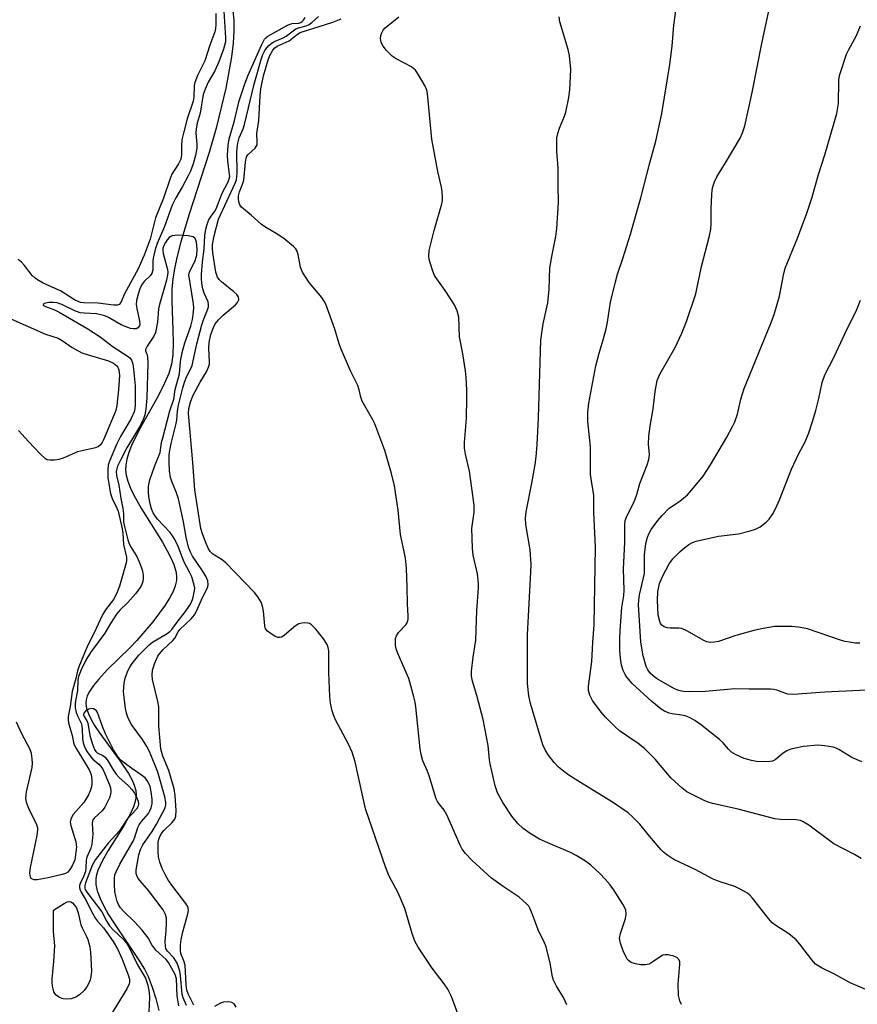
# Model space of a CAD drawing. Units: inches. Extents: x 1297766 to 1303766, y 557448 to 561448.
# Drawn here: x 1301421 to 1301639, y 558596 to 558852 of the extents above; entities that cross this region are included whole.
import ezdxf

# ---------------------------------------------------------------- set-up
doc = ezdxf.new("R2010")
doc.units = ezdxf.units.IN
doc.header["$MEASUREMENT"] = 0
doc.layers.add('HYDRO-Single Line Stream', color=4, linetype='Continuous')
doc.layers.add('Undefined', color=1, linetype='Continuous')

msp = doc.modelspace()

# ---------------------------------------------------------------- linework, layer by layer
at = {"layer": 'HYDRO-Single Line Stream'}
msp.add_lwpolyline([(1301476.5, 558853.95), (1301476.72, 558851.57), (1301476.74, 558848.68), (1301476.54, 558845.6), (1301476.12, 558842.06), (1301475.47, 558838.12), (1301474.63, 558833.89), (1301472.14, 558823.49), (1301470.35, 558817.21), (1301465.12, 558801.19), (1301462.98, 558794.04), (1301462.01, 558790.31), (1301461.32, 558787.08), (1301460.88, 558784.33), (1301460.65, 558781.81), (1301460.63, 558778.6), (1301460.94, 558771.12), (1301461, 558767.8), (1301460.88, 558764.72), (1301460.57, 558762.32), (1301459.85, 558759.85), (1301458.42, 558756.56), (1301456.77, 558753.4), (1301452.19, 558745.25), (1301450.19, 558741.17), (1301449.49, 558739.38), (1301448.97, 558737.68), (1301448.68, 558736.07), (1301448.62, 558734.82), (1301448.77, 558733.54), (1301449.22, 558731.9), (1301449.9, 558730.15), (1301450.79, 558728.31), (1301452.8, 558724.77), (1301458.19, 558716.13), (1301459.46, 558713.89), (1301460.39, 558712.05), (1301461.13, 558710.28), (1301461.64, 558708.63), (1301461.85, 558707.34), (1301461.85, 558706.16), (1301461.55, 558704.82), (1301460.97, 558703.34), (1301460.14, 558701.76), (1301458.91, 558699.77), (1301457.48, 558697.75), (1301455.69, 558695.43), (1301451.53, 558690.58), (1301449.72, 558688.68), (1301443.98, 558683.07), (1301441.57, 558680.48), (1301440.3, 558678.91), (1301439.28, 558677.39), (1301438.71, 558676.24), (1301438.37, 558675.17), (1301438.31, 558674.23), (1301438.5, 558672.96), (1301438.98, 558671.58), (1301439.68, 558670.11), (1301440.58, 558668.57), (1301441.86, 558666.64), (1301447.23, 558659.29), (1301449.38, 558656.06), (1301450.23, 558654.52), (1301450.87, 558653.06), (1301451.27, 558651.69), (1301451.39, 558650.67), (1301451.31, 558649.66), (1301451.06, 558648.58), (1301450.67, 558647.43), (1301450.02, 558645.93), (1301448.26, 558642.72), (1301444.11, 558636.08), (1301442.65, 558633.54), (1301441.44, 558630.91), (1301441.1, 558629.84), (1301440.92, 558628.84), (1301440.95, 558627.31), (1301441.29, 558625.67), (1301442.03, 558623.64), (1301443.07, 558621.5), (1301444.15, 558619.6), (1301445.57, 558617.34), (1301452.11, 558607.71), (1301453.52, 558605.34), (1301454.5, 558603.39), (1301455.57, 558600.65), (1301456.5, 558597.73), (1301457.31, 558594.6)], dxfattribs=at)
at = {"layer": 'Undefined'}
for points, elevation in [([(1301639.5, 558634.01), (1301637.83, 558635.06), (1301632.47, 558637.82), (1301625.94, 558642.65), (1301624.52, 558643.58), (1301623.76, 558643.9), (1301622.68, 558644.1), (1301618.59, 558644.16), (1301617.15, 558644.3), (1301607.58, 558646.88), (1301600.96, 558648.31), (1301599.85, 558648.64), (1301598.77, 558649.09), (1301594.34, 558651.33), (1301592.97, 558652.37), (1301590.21, 558654.88), (1301586.06, 558659.81), (1301583.33, 558662.56), (1301581.71, 558663.84), (1301576.81, 558667.18), (1301575.49, 558668.35), (1301573.23, 558670.71), (1301572.08, 558672.05), (1301569.84, 558675.06), (1301569.09, 558676.46), (1301568.82, 558677.6), (1301568.81, 558678.75), (1301569.62, 558685.16), (1301569.86, 558690.11), (1301570.27, 558694.63), (1301570.57, 558714.78), (1301570.14, 558723.87), (1301570.2, 558728.23), (1301569.33, 558733.66), (1301569.29, 558740.84), (1301568.62, 558747.41), (1301568.63, 558749.85), (1301568.85, 558752.16), (1301570.72, 558761.82), (1301571.54, 558765.12), (1301572.59, 558768.57), (1301573.32, 558771.47), (1301573.68, 558773.19), (1301574.51, 558778.41), (1301575.78, 558783.63), (1301576.33, 558785.64), (1301577.71, 558789.68), (1301579.69, 558796.02), (1301582.36, 558805.42), (1301584.66, 558814.55), (1301586.22, 558820.14), (1301587.77, 558827.36), (1301589.92, 558840.03), (1301590.49, 558844.84), (1301590.93, 558850.27), (1301591.94, 558857.75)], 384), ([(1301474.17, 558853.87), (1301474.6, 558846.95), (1301474.55, 558845.93), (1301474.04, 558844.02), (1301472.83, 558840.75), (1301471.77, 558838.39), (1301470.1, 558835.49), (1301469.28, 558833.62), (1301468.8, 558832.25), (1301467.99, 558827.44), (1301467.26, 558824.78), (1301466.95, 558823.35), (1301466.89, 558822.21), (1301467.16, 558819.38), (1301467.16, 558818.31), (1301466.82, 558816.4), (1301466.14, 558814.27), (1301465.46, 558812.41), (1301464.89, 558811.16), (1301463.4, 558808.39), (1301461.71, 558805.48), (1301460.71, 558803.51), (1301458.72, 558798.01), (1301456.8, 558793.63), (1301456.31, 558792.01), (1301455.81, 558789.82), (1301455.71, 558788.99), (1301455.67, 558786.76), (1301455.42, 558785.78), (1301455.01, 558785.17), (1301453.44, 558783.71), (1301452.93, 558783.08), (1301452.43, 558782.09), (1301451.89, 558780.47), (1301451.47, 558778.82), (1301451.4, 558777.79), (1301451.54, 558776.73), (1301452.29, 558773.46), (1301452.33, 558772.68), (1301452.24, 558772.24), (1301451.86, 558771.73), (1301451.44, 558771.5), (1301450.71, 558771.42), (1301449.93, 558771.57), (1301448.52, 558772.05), (1301447.45, 558772.53), (1301444.23, 558774.42), (1301443.24, 558774.83), (1301442.22, 558775.12), (1301441.06, 558775.32), (1301437.89, 558775.51), (1301436.82, 558775.65), (1301435.5, 558776.14), (1301432.13, 558777.75), (1301430.91, 558778.17), (1301429.83, 558778.31), (1301428.72, 558778.26), (1301427.53, 558778.03), (1301427.23, 558777.77), (1301427.36, 558777.51), (1301427.82, 558777.23), (1301430.22, 558776.37), (1301431.4, 558775.81), (1301438.87, 558771.46), (1301442.05, 558769.38), (1301445.44, 558766.78), (1301449.34, 558764.32), (1301449.71, 558763.96), (1301450.14, 558763.37), (1301450.52, 558762.41), (1301450.72, 558761), (1301451.12, 558756.71), (1301451.13, 558751.83), (1301451.03, 558750.71), (1301450.86, 558749.93), (1301450.06, 558748.18), (1301447.34, 558743.54), (1301446.25, 558741.46), (1301444.44, 558737.17), (1301444.13, 558736.1), (1301444, 558734.99), (1301444.07, 558732.78), (1301444.76, 558728.77), (1301445.19, 558727.45), (1301446.41, 558724.91), (1301446.71, 558724.12), (1301447.76, 558719.54), (1301447.92, 558718.47), (1301448.14, 558715.52), (1301448.85, 558712.23), (1301448.87, 558711.35), (1301448.78, 558710.71), (1301447.07, 558704.74), (1301446.3, 558702.72), (1301445.52, 558701.28), (1301443.44, 558698.6), (1301442.62, 558697.27), (1301440.39, 558692.39), (1301438.74, 558689.2), (1301436.48, 558683.78), (1301436.13, 558682.71), (1301435.69, 558680.78), (1301434.77, 558677.4), (1301434.3, 558673.47), (1301433.75, 558670.87), (1301433.7, 558670.03), (1301433.81, 558669.23), (1301434.8, 558665.96), (1301435.1, 558664.18), (1301435.29, 558663.55), (1301435.96, 558662.29), (1301439.23, 558657.07), (1301439.7, 558655.88), (1301439.89, 558654.52), (1301439.87, 558653.39), (1301439.76, 558652.61), (1301439.48, 558651.61), (1301439.02, 558650.58), (1301437.78, 558648.59), (1301435.04, 558645.42), (1301434.58, 558644.7), (1301434.39, 558644.21), (1301434.29, 558643.45), (1301434.41, 558642.61), (1301435.71, 558638.35), (1301435.94, 558636.97), (1301435.43, 558633.74), (1301434.78, 558632.14), (1301434.21, 558631.15), (1301433.68, 558630.52), (1301433.01, 558630.12), (1301432.21, 558629.86), (1301428.53, 558629.04), (1301425.68, 558628.55), (1301424.88, 558628.54), (1301424.46, 558628.65), (1301424.15, 558628.86), (1301423.94, 558629.21), (1301423.83, 558630.25), (1301423.98, 558631.73), (1301425.65, 558639.99), (1301425.86, 558641.44), (1301425.83, 558642.01), (1301425.6, 558642.82), (1301423.5, 558647.02), (1301422.95, 558648.59), (1301422.75, 558649.66), (1301422.8, 558650.51), (1301422.96, 558651.37), (1301424.39, 558657.66), (1301424.5, 558658.8), (1301424.43, 558659.9), (1301424.2, 558661.26), (1301423.86, 558662.32), (1301421.75, 558666.38), (1301420.34, 558669.43)], 374), ([(1301472.05, 558853.3), (1301472.1, 558850.45), (1301471.99, 558849.35), (1301471.81, 558848.54), (1301470.52, 558845.07), (1301469.2, 558841.03), (1301467.33, 558837.23), (1301466.58, 558835.36), (1301466.43, 558834.56), (1301466.34, 558831.56), (1301466.18, 558830.5), (1301464.66, 558825.97), (1301463.81, 558822.94), (1301463.25, 558820.53), (1301463.11, 558819.05), (1301463.18, 558816.61), (1301462.94, 558815.49), (1301462.36, 558814.23), (1301460.68, 558811.56), (1301460.09, 558810.21), (1301458.45, 558805.35), (1301456.4, 558800.29), (1301455.02, 558794.74), (1301453.46, 558790.54), (1301451.87, 558787.05), (1301448.35, 558780.5), (1301447.41, 558778.33), (1301447, 558777.79), (1301446.58, 558777.63), (1301445.54, 558777.63), (1301441.55, 558778.12), (1301437.8, 558778.19), (1301436.98, 558778.3), (1301436.32, 558778.51), (1301435.41, 558779), (1301431.72, 558781.35), (1301427.27, 558783.33), (1301426.23, 558783.88), (1301425.28, 558784.55), (1301424.41, 558785.32), (1301422.41, 558787.92), (1301421.6, 558788.72), (1301420.72, 558789.43)], 376), ([(1301639.75, 558659.15), (1301637.09, 558660.23), (1301633.76, 558662.3), (1301633.06, 558662.66), (1301632.27, 558662.92), (1301630.01, 558663.3), (1301628.29, 558663.41), (1301624.54, 558663.06), (1301622.07, 558662.59), (1301621, 558662.3), (1301620.25, 558661.98), (1301619.34, 558661.36), (1301617.19, 558659.68), (1301616.5, 558659.32), (1301615.95, 558659.19), (1301614.49, 558659.13), (1301612.41, 558659.22), (1301611.05, 558659.47), (1301609.22, 558660.02), (1301607.12, 558660.94), (1301605.93, 558661.67), (1301605.15, 558662.41), (1301603.64, 558664.14), (1301602.8, 558664.92), (1301597.8, 558668.9), (1301596.38, 558669.89), (1301595.13, 558670.53), (1301593.83, 558671.05), (1301592.96, 558671.25), (1301590.5, 558671.55), (1301589.72, 558671.72), (1301588.53, 558672.24), (1301587.62, 558672.83), (1301585.24, 558674.81), (1301580.1, 558679.44), (1301578.7, 558681.07), (1301578.26, 558681.8), (1301577.77, 558682.83), (1301577.37, 558684.24), (1301577.07, 558686), (1301576.93, 558687.98), (1301576.87, 558691.02), (1301576.97, 558693.2), (1301577.42, 558699.13), (1301577.92, 558702.24), (1301578.06, 558703.64), (1301577.89, 558709.15), (1301578.21, 558716.13), (1301578.19, 558720.59), (1301578.32, 558721.73), (1301578.8, 558723.06), (1301580.45, 558726.19), (1301580.93, 558727.23), (1301581.36, 558728.5), (1301582.13, 558731.36), (1301584, 558736.15), (1301584.44, 558737.55), (1301584.57, 558738.84), (1301584.33, 558741.57), (1301584.45, 558743.62), (1301584.77, 558746.25), (1301585.55, 558750.72), (1301586.04, 558755.24), (1301586.57, 558758.07), (1301587.27, 558759.66), (1301591.24, 558766.6), (1301592.96, 558770.35), (1301594.22, 558773.33), (1301596.65, 558780.55), (1301598.13, 558787.6), (1301600.07, 558795.28), (1301600.51, 558797.28), (1301600.62, 558798.7), (1301600.64, 558802.71), (1301600.75, 558806.26), (1301600.86, 558807.43), (1301601.04, 558808.27), (1301601.52, 558809.63), (1301602.11, 558810.92), (1301604.34, 558814.51), (1301608.13, 558820.94), (1301608.72, 558822.27), (1301609.32, 558824.16), (1301611.22, 558832.79), (1301613.84, 558845.9), (1301615.74, 558854.75)], 386), ([(1301466.33, 558596.01), (1301464.91, 558598.95), (1301464.56, 558599.92), (1301464.38, 558601.23), (1301464.08, 558606.41), (1301463.8, 558607.5), (1301463, 558609.44), (1301462.86, 558610.23), (1301462.88, 558611.63), (1301463.04, 558613.05), (1301463.5, 558614.98), (1301464.83, 558619.72), (1301464.93, 558620.54), (1301464.84, 558621.22), (1301464.69, 558621.66), (1301464.27, 558622.39), (1301460.86, 558626.74), (1301459.76, 558628.34), (1301458.97, 558629.7), (1301458.14, 558631.45), (1301457.56, 558633.05), (1301457.21, 558634.44), (1301457.08, 558635.88), (1301457.11, 558638.19), (1301457.24, 558639.03), (1301457.41, 558639.51), (1301457.88, 558640.42), (1301458.54, 558641.32), (1301460.7, 558643.38), (1301461.43, 558644.27), (1301461.69, 558645.06), (1301461.74, 558646.52), (1301461.51, 558650.41), (1301461.21, 558652.09), (1301459.89, 558656.84), (1301458.27, 558660.61), (1301457.77, 558662.47), (1301457.3, 558668.37), (1301457.3, 558672.29), (1301457.24, 558673.38), (1301456.98, 558674.79), (1301455.6, 558680.46), (1301455.52, 558681.57), (1301455.65, 558682.91), (1301455.86, 558683.71), (1301456.18, 558684.54), (1301457.04, 558686.51), (1301457.46, 558687.18), (1301458.39, 558688.23), (1301460.92, 558690.58), (1301461.42, 558691.24), (1301462.3, 558692.88), (1301462.69, 558693.42), (1301465.68, 558696.2), (1301466.52, 558697.28), (1301467.04, 558698.24), (1301468.66, 558701.93), (1301469.8, 558704.07), (1301470, 558704.57), (1301470.09, 558705.07), (1301469.96, 558706.05), (1301469.44, 558707.29), (1301468.46, 558708.97), (1301466.04, 558712.5), (1301465.51, 558713.49), (1301464.98, 558714.82), (1301464.32, 558717.38), (1301463.66, 558721.42), (1301462.37, 558727.34), (1301461.86, 558728.93), (1301460.66, 558731.82), (1301460.3, 558732.89), (1301460.06, 558734.61), (1301459.95, 558736.93), (1301459.99, 558738.89), (1301460.17, 558740.38), (1301460.45, 558741.75), (1301461.8, 558746.88), (1301461.93, 558747.74), (1301462.09, 558750.18), (1301462.37, 558751.68), (1301463.51, 558756.15), (1301463.96, 558757.66), (1301464.56, 558759.17), (1301465.63, 558761.32), (1301465.89, 558761.99), (1301467.15, 558767.58), (1301468.4, 558772.51), (1301468.85, 558773.83), (1301469.91, 558776.42), (1301470.15, 558777.2), (1301470.2, 558777.72), (1301470.04, 558778.49), (1301469.07, 558780.75), (1301468.73, 558781.85), (1301468.44, 558783.3), (1301468.32, 558784.55), (1301468.34, 558785.58), (1301468.62, 558788.83), (1301469.01, 558792.11), (1301469.23, 558795.68), (1301469.43, 558797.28), (1301469.69, 558798.28), (1301470.17, 558799.53), (1301470.68, 558800.47), (1301471.79, 558801.99), (1301472.15, 558802.6), (1301473.74, 558806.68), (1301475.24, 558809.62), (1301475.55, 558810.37), (1301475.66, 558810.99), (1301475.65, 558811.55), (1301475.19, 558815), (1301475.09, 558816.52), (1301475.24, 558819.05), (1301475.49, 558820.72), (1301476.8, 558825.14), (1301478.16, 558830.63), (1301479.58, 558835.01), (1301480.49, 558837.3), (1301483.9, 558845.08), (1301484.73, 558846.61), (1301485.03, 558846.97), (1301485.57, 558847.39), (1301490.83, 558850.3), (1301491.91, 558850.64), (1301493.6, 558850.79), (1301494.15, 558850.96), (1301494.49, 558851.19), (1301494.85, 558851.57), (1301495.24, 558852.25)], 374), ([(1301535.24, 558592.81), (1301533.49, 558597.55), (1301533.04, 558598.63), (1301532.27, 558600.11), (1301531.34, 558601.53), (1301528.17, 558605.63), (1301524.59, 558611.08), (1301523.71, 558612.6), (1301523.01, 558614.57), (1301521.1, 558621.09), (1301519.34, 558625.1), (1301517.08, 558629.43), (1301516.19, 558631.61), (1301510.88, 558646.95), (1301508.18, 558659.12), (1301507.42, 558661.59), (1301506.53, 558663.71), (1301503.11, 558670), (1301502.68, 558671.02), (1301502.27, 558672.39), (1301501.82, 558674.34), (1301501.64, 558676.1), (1301501.38, 558682.33), (1301501.41, 558687.96), (1301501.25, 558688.81), (1301500.93, 558689.6), (1301500.03, 558691.06), (1301498.07, 558693.49), (1301496.85, 558694.67), (1301496.41, 558694.97), (1301495.93, 558695.14), (1301495.17, 558695.19), (1301494.38, 558695.11), (1301493.61, 558694.92), (1301493.15, 558694.71), (1301492.28, 558694.09), (1301489.8, 558691.94), (1301489.12, 558691.49), (1301488.64, 558691.35), (1301488.15, 558691.4), (1301487.38, 558691.72), (1301486.12, 558692.48), (1301485.44, 558693.01), (1301484.97, 558693.66), (1301484.77, 558694.45), (1301484.45, 558698.19), (1301484.21, 558699.5), (1301483.79, 558700.52), (1301482.97, 558701.97), (1301482.09, 558703.07), (1301474.62, 558710.78), (1301473.74, 558711.52), (1301471.32, 558713.04), (1301470.63, 558713.68), (1301470.12, 558714.42), (1301469.51, 558715.77), (1301468.56, 558718.3), (1301468.2, 558719.65), (1301466.59, 558729.68), (1301466.09, 558736.76), (1301465.01, 558749.49), (1301465.05, 558750.75), (1301465.48, 558752.43), (1301466.12, 558754.06), (1301467.97, 558757.6), (1301469.67, 558760.3), (1301470.19, 558761.54), (1301470.38, 558762.31), (1301470.42, 558762.9), (1301470.23, 558766.48), (1301470.29, 558767.89), (1301470.74, 558770), (1301471.42, 558771.79), (1301471.93, 558772.75), (1301472.77, 558773.82), (1301473.98, 558774.98), (1301477.18, 558777.7), (1301477.7, 558778.29), (1301478, 558779), (1301477.95, 558779.75), (1301477.54, 558780.37), (1301476.72, 558781.1), (1301473.52, 558783.62), (1301472.89, 558784.24), (1301472.46, 558784.89), (1301472.08, 558786.15), (1301471.27, 558791.21), (1301471.17, 558792.34), (1301471.21, 558793.37), (1301471.64, 558795.63), (1301472.79, 558799.91), (1301477.12, 558809.22), (1301477.45, 558810.14), (1301477.64, 558811.88), (1301477.52, 558817.3), (1301477.57, 558818.46), (1301477.73, 558819.62), (1301478.14, 558821.03), (1301479.15, 558823.37), (1301479.53, 558824.46), (1301481.98, 558834.91), (1301483.81, 558841.36), (1301484.27, 558842.65), (1301484.86, 558843.84), (1301485.79, 558844.95), (1301486.68, 558845.69), (1301487.43, 558846.1), (1301489.56, 558846.97), (1301490.29, 558847.36), (1301492.09, 558848.79), (1301492.8, 558849.26), (1301493.53, 558849.55), (1301495.54, 558850.11), (1301496.26, 558850.44), (1301496.94, 558850.91), (1301498.68, 558852.52)], 376), ([(1301563.15, 558596.1), (1301562.33, 558597.97), (1301560.48, 558600.96), (1301559.68, 558602.52), (1301559.45, 558603.31), (1301558.81, 558606.89), (1301557.77, 558611.14), (1301557.34, 558612.2), (1301555.69, 558615.55), (1301554.26, 558619.55), (1301553.57, 558621.19), (1301553.27, 558621.68), (1301552.73, 558622.31), (1301550.79, 558623.98), (1301546.59, 558626.78), (1301543.57, 558628.98), (1301538.62, 558633.52), (1301536.88, 558635.38), (1301536.01, 558636.49), (1301535.46, 558637.51), (1301532.02, 558645.34), (1301531.28, 558646.55), (1301529.69, 558648.69), (1301529.21, 558649.56), (1301527.44, 558655.52), (1301526.95, 558656.84), (1301525.81, 558659.41), (1301525.32, 558661.05), (1301525.1, 558662.5), (1301524, 558673.41), (1301523.83, 558674.58), (1301523.49, 558676), (1301522.12, 558680.77), (1301519.34, 558687.08), (1301518.95, 558688.18), (1301518.69, 558689.27), (1301518.65, 558690.63), (1301518.73, 558691.15), (1301518.95, 558691.83), (1301519.49, 558692.65), (1301521.39, 558694.67), (1301521.78, 558695.35), (1301521.98, 558696.11), (1301522.02, 558696.95), (1301521.83, 558700.13), (1301521.76, 558704.44), (1301521.51, 558709.39), (1301521.26, 558711.99), (1301519.97, 558718.13), (1301519.35, 558724.45), (1301518.42, 558730.77), (1301517.63, 558733.89), (1301515.9, 558739.87), (1301513.31, 558746.84), (1301512.79, 558747.88), (1301510.06, 558752.68), (1301509.69, 558753.72), (1301509.26, 558755.67), (1301508.91, 558756.75), (1301506.99, 558760.57), (1301504.58, 558766.19), (1301504.08, 558767.54), (1301502.92, 558771.4), (1301500.61, 558777.84), (1301500.2, 558778.62), (1301499.53, 558779.56), (1301496.26, 558783.52), (1301494.57, 558786.14), (1301494.02, 558787.44), (1301493.44, 558790.76), (1301493.11, 558791.78), (1301492.79, 558792.24), (1301492.18, 558792.86), (1301489.68, 558794.94), (1301487.76, 558796.2), (1301484.78, 558797.91), (1301483.81, 558798.58), (1301481.23, 558800.97), (1301478.76, 558803.01), (1301478.29, 558803.67), (1301478.03, 558804.4), (1301477.91, 558805.19), (1301477.94, 558805.97), (1301478.22, 558806.99), (1301479, 558809.01), (1301479.31, 558810.06), (1301479.72, 558814.73), (1301479.93, 558815.78), (1301480.13, 558816.27), (1301480.42, 558816.71), (1301482.24, 558818.36), (1301482.56, 558818.75), (1301482.76, 558819.21), (1301482.82, 558820.01), (1301482.69, 558822.18), (1301483.24, 558825.47), (1301483.54, 558831.91), (1301483.71, 558833.71), (1301484.43, 558837.08), (1301485.61, 558841.23), (1301486.12, 558842.58), (1301486.85, 558843.78), (1301487.36, 558844.37), (1301487.94, 558844.84), (1301491.11, 558846.21), (1301493.22, 558847.95), (1301493.93, 558848.36), (1301502.42, 558850.99), (1301504.6, 558851.93)], 378), ([(1301592.94, 558596.13), (1301592.47, 558597.13), (1301592.17, 558598.53), (1301592.05, 558601.45), (1301592.52, 558606.67), (1301592.48, 558607.23), (1301592.24, 558607.87), (1301591.7, 558608.36), (1301590.92, 558608.67), (1301589.48, 558609.01), (1301588.64, 558609.07), (1301588.11, 558608.95), (1301587.6, 558608.71), (1301584.92, 558606.89), (1301584.4, 558606.66), (1301583.56, 558606.47), (1301582.4, 558606.42), (1301580.94, 558606.68), (1301579.86, 558607.08), (1301579.19, 558607.55), (1301578.83, 558607.96), (1301578.53, 558608.46), (1301577.8, 558610.1), (1301577.11, 558612.05), (1301576.86, 558613.38), (1301577.04, 558614.61), (1301578.41, 558618.48), (1301578.55, 558619.56), (1301578.47, 558620.61), (1301578.15, 558621.41), (1301577.72, 558622.18), (1301575.3, 558625.98), (1301574.44, 558627.19), (1301573.12, 558628.69), (1301571.7, 558630.12), (1301569.38, 558632.28), (1301568.02, 558633.32), (1301565.58, 558634.82), (1301564.07, 558635.64), (1301557.65, 558638.35), (1301556.1, 558639.09), (1301553.66, 558640.49), (1301551.85, 558641.86), (1301550.38, 558643.22), (1301548.92, 558645), (1301546.53, 558648.57), (1301545.16, 558651.08), (1301544.56, 558652.87), (1301543.24, 558658.61), (1301543.09, 558659.65), (1301542.77, 558663.36), (1301541.46, 558670.08), (1301539.79, 558676.36), (1301538.65, 558680.03), (1301538.43, 558681.37), (1301538.45, 558682.68), (1301538.83, 558686.25), (1301539.53, 558690.69), (1301539.78, 558698.41), (1301540.21, 558704.29), (1301540.23, 558705.42), (1301540.01, 558707.88), (1301538.88, 558712.75), (1301538.64, 558714.56), (1301538.52, 558719.65), (1301539.11, 558723.92), (1301539.1, 558725.74), (1301537.89, 558734.53), (1301536.85, 558738.94), (1301536.62, 558740.52), (1301536.64, 558741.96), (1301537.13, 558748.19), (1301537.24, 558753.48), (1301537.19, 558755.55), (1301537.02, 558758.81), (1301536.84, 558760.58), (1301536.15, 558764.96), (1301535.29, 558769.36), (1301535.15, 558774.53), (1301534.72, 558776.17), (1301533.98, 558777.73), (1301531.56, 558781.42), (1301529.43, 558784.4), (1301528.85, 558785.34), (1301528.4, 558786.41), (1301527.76, 558788.35), (1301527.45, 558789.47), (1301527.31, 558790.31), (1301527.46, 558791.77), (1301528.73, 558796.94), (1301530.72, 558803.9), (1301530.85, 558804.75), (1301530.88, 558805.62), (1301530.82, 558807.08), (1301530.67, 558808.23), (1301529.68, 558812.3), (1301528.16, 558820.63), (1301527.02, 558832.49), (1301526.83, 558833.35), (1301526.38, 558834.39), (1301524.68, 558837.4), (1301523.88, 558838.56), (1301523.48, 558838.95), (1301522.8, 558839.42), (1301518.88, 558841.5), (1301517.8, 558842.24), (1301516.39, 558843.66), (1301515.49, 558844.76), (1301515, 558845.74), (1301514.76, 558846.78), (1301514.84, 558847.55), (1301515.12, 558848.28), (1301515.51, 558848.97), (1301516.01, 558849.53), (1301519.57, 558852.44)], 380), ([(1301642.97, 558599.14), (1301636.72, 558601.79), (1301632.65, 558604.02), (1301629.22, 558605.72), (1301627.73, 558606.67), (1301626.71, 558607.73), (1301623.63, 558611.79), (1301622.66, 558612.92), (1301620.74, 558614.47), (1301617.37, 558616.69), (1301616.46, 558617.39), (1301615.48, 558618.48), (1301611.38, 558623.76), (1301610.65, 558624.54), (1301610, 558625.05), (1301608.28, 558626.04), (1301606.74, 558626.78), (1301602.93, 558627.97), (1301601.15, 558628.72), (1301596.44, 558631.23), (1301590.93, 558633.78), (1301589.08, 558634.97), (1301588.23, 558635.66), (1301587.62, 558636.27), (1301584.58, 558639.8), (1301582.07, 558642.92), (1301580.32, 558644.75), (1301579.08, 558645.89), (1301575.03, 558648.66), (1301567.43, 558653.29), (1301563.92, 558655.51), (1301562.72, 558656.34), (1301561, 558657.78), (1301559.83, 558658.99), (1301558.44, 558660.85), (1301557.66, 558662.06), (1301556.96, 558663.56), (1301553.75, 558674.22), (1301553.33, 558676.22), (1301552.93, 558679.48), (1301552.94, 558692.06), (1301553.82, 558708.3), (1301553.87, 558710.36), (1301553.68, 558714.1), (1301552.51, 558720.73), (1301552.41, 558722.33), (1301552.58, 558723.97), (1301554.07, 558731.42), (1301554.92, 558736.24), (1301555.19, 558738.24), (1301555.47, 558741.39), (1301555.77, 558748.36), (1301556.39, 558768.5), (1301557, 558772.72), (1301558.2, 558778.19), (1301558.54, 558781.75), (1301558.74, 558787.28), (1301559.31, 558790.62), (1301560.28, 558795.43), (1301560.53, 558797.47), (1301560.98, 558804.26), (1301560.87, 558808.65), (1301560.9, 558813.24), (1301560.58, 558817.49), (1301560.6, 558820.98), (1301560.82, 558822.11), (1301561.26, 558823.5), (1301562.56, 558826.62), (1301562.93, 558827.69), (1301563.69, 558831.47), (1301563.95, 558833.5), (1301564.16, 558838.71), (1301563.84, 558842.25), (1301563.46, 558843.96), (1301561.38, 558851.12), (1301561.14, 558852.44)], 382), ([(1301641.05, 558677.74), (1301630.09, 558677.16), (1301621.91, 558676.55), (1301620.54, 558676.65), (1301619.7, 558676.91), (1301617.66, 558677.75), (1301616.86, 558677.92), (1301616.01, 558677.97), (1301610.49, 558677.96), (1301606.75, 558678.07), (1301599.17, 558677.38), (1301595.09, 558677.32), (1301593.34, 558677.38), (1301592.25, 558677.6), (1301591.09, 558678.06), (1301586.39, 558680.76), (1301585.45, 558681.48), (1301584.84, 558682.08), (1301584.21, 558682.95), (1301583.76, 558683.89), (1301582.95, 558686.64), (1301582.33, 558690.17), (1301581.76, 558699.98), (1301581.82, 558700.99), (1301582.04, 558702.42), (1301583.09, 558706.87), (1301583.28, 558707.95), (1301583.34, 558709.06), (1301583.33, 558712.83), (1301583.69, 558715.77), (1301584.08, 558717.42), (1301584.49, 558718.43), (1301585.08, 558719.4), (1301586.75, 558721.72), (1301587.87, 558723.07), (1301589.75, 558724.94), (1301592.47, 558726.76), (1301594.43, 558728.4), (1301595.61, 558729.68), (1301598.56, 558733.27), (1301600.44, 558736.21), (1301604.67, 558743.37), (1301606.18, 558746.09), (1301606.79, 558747.37), (1301607.46, 558749.34), (1301608.34, 558753.25), (1301609.17, 558756), (1301616, 558772.7), (1301616.96, 558775.19), (1301618.32, 558779.9), (1301619.36, 558785.37), (1301619.84, 558787.17), (1301623.03, 558794.96), (1301625.47, 558801.48), (1301626.78, 558805.38), (1301628.43, 558811.54), (1301630.08, 558816.61), (1301633.22, 558827.36), (1301633.66, 558829.92), (1301633.75, 558835.72), (1301633.86, 558836.86), (1301634.07, 558837.71), (1301635.77, 558842.75), (1301636.27, 558843.8), (1301638.34, 558847.58), (1301639.34, 558850.03)], 388), ([(1301464.42, 558595.89), (1301463.61, 558597.91), (1301463.34, 558598.82), (1301462.91, 558603.66), (1301462.71, 558604.81), (1301462.4, 558605.87), (1301461.99, 558606.89), (1301461.61, 558607.61), (1301461.12, 558608.27), (1301459.52, 558610.01), (1301459.12, 558610.68), (1301458.96, 558611.19), (1301458.87, 558612.56), (1301459.2, 558615.24), (1301459.3, 558617.46), (1301459.26, 558618.57), (1301459.04, 558619.54), (1301458.39, 558620.69), (1301456.53, 558623.21), (1301454.6, 558625.7), (1301451.94, 558628.87), (1301451.52, 558629.61), (1301451.35, 558630.15), (1301451.35, 558631.13), (1301452.08, 558635.01), (1301452.49, 558636.37), (1301453.13, 558637.63), (1301455.58, 558641.07), (1301456.66, 558642.91), (1301458.87, 558647.16), (1301459.09, 558647.93), (1301459.1, 558648.7), (1301458.84, 558650.02), (1301457.05, 558656.45), (1301454.82, 558661.78), (1301454.14, 558663.11), (1301453.03, 558664.88), (1301450.08, 558668.87), (1301449.21, 558670.69), (1301448.86, 558671.79), (1301448.64, 558672.95), (1301448.23, 558675.89), (1301448.13, 558677.31), (1301448.24, 558679.49), (1301448.55, 558680.85), (1301449.23, 558682.71), (1301449.75, 558683.72), (1301450.36, 558684.66), (1301452.07, 558686.82), (1301454.73, 558689.48), (1301455.63, 558690.15), (1301459.42, 558692.39), (1301460.12, 558692.91), (1301460.64, 558693.44), (1301461.99, 558695.35), (1301464.19, 558698.1), (1301465.34, 558699.77), (1301465.74, 558700.57), (1301466.09, 558701.5), (1301466.54, 558703.46), (1301466.57, 558704.16), (1301466.47, 558704.94), (1301465.82, 558707.1), (1301465.26, 558708.35), (1301463.82, 558710.89), (1301462.27, 558714.99), (1301461.43, 558716.83), (1301460.85, 558717.77), (1301460.2, 558718.59), (1301456.91, 558722.1), (1301456.19, 558723.03), (1301455.77, 558723.76), (1301455.38, 558724.75), (1301455.02, 558726.03), (1301454.69, 558727.86), (1301454.55, 558729.14), (1301454.6, 558730.56), (1301454.91, 558732.27), (1301456.12, 558735.73), (1301457.58, 558739.35), (1301458, 558742.01), (1301458.27, 558743.16), (1301460.15, 558750.19), (1301461.17, 558753.22), (1301461.53, 558755.69), (1301462.67, 558759.82), (1301462.92, 558762.96), (1301463.32, 558765.29), (1301464.05, 558767.83), (1301465.56, 558772.17), (1301465.97, 558773.88), (1301466.27, 558775.78), (1301466.32, 558777.09), (1301466.2, 558778.48), (1301465.02, 558785.48), (1301465.22, 558786.21), (1301466.61, 558788.97), (1301467.17, 558790.6), (1301467.26, 558792.08), (1301467.05, 558794.04), (1301466.72, 558794.91), (1301466.2, 558795.3), (1301464.92, 558795.55), (1301462.1, 558795.73), (1301460.76, 558795.61), (1301460.35, 558795.44), (1301459.95, 558795.17), (1301459.41, 558794.56), (1301458.96, 558793.85), (1301458.59, 558793.11), (1301458.34, 558792.35), (1301458.28, 558791.86), (1301458.36, 558791.03), (1301459.48, 558786.88), (1301459.59, 558786.04), (1301459.56, 558785.47), (1301459.27, 558784.05), (1301457.4, 558777.79), (1301457.21, 558776.65), (1301456.88, 558773.15), (1301456.4, 558770.51), (1301455.98, 558769.52), (1301454.22, 558767), (1301453.79, 558766.12), (1301453.8, 558765.72), (1301454.14, 558764.91), (1301454.31, 558764.23), (1301454.4, 558762.58), (1301454.14, 558753.52), (1301453.89, 558750.61), (1301453.64, 558749.19), (1301453.25, 558748.12), (1301452.39, 558746.31), (1301449, 558740.6), (1301447.37, 558737.55), (1301446.56, 558735.79), (1301446.21, 558734.44), (1301446.28, 558733.43), (1301446.86, 558730.92), (1301447.39, 558727.45), (1301447.91, 558724.89), (1301448.08, 558723.43), (1301448.13, 558721.29), (1301448.32, 558720.21), (1301449.19, 558716.74), (1301449.46, 558715.92), (1301449.93, 558714.98), (1301451.56, 558712.4), (1301452.19, 558711.04), (1301452.81, 558709.42), (1301453.05, 558708.6), (1301453.22, 558707.53), (1301453.24, 558706.71), (1301453.11, 558705.88), (1301452.95, 558705.35), (1301452.57, 558704.59), (1301451.23, 558702.69), (1301449.22, 558700.48), (1301447.16, 558698.44), (1301446.32, 558697.4), (1301444.73, 558695.01), (1301443.22, 558692.51), (1301439.53, 558687.47), (1301438.33, 558685.54), (1301437.07, 558682.97), (1301436.44, 558681.3), (1301436.27, 558680.3), (1301436.16, 558677.62), (1301435.6, 558674.92), (1301435.52, 558674.17), (1301435.56, 558673.17), (1301435.85, 558671.89), (1301436.24, 558670.86), (1301437.08, 558669.14), (1301437.3, 558668.45), (1301437.4, 558667.59), (1301437.44, 558665.21), (1301437.66, 558664.09), (1301438.01, 558663), (1301438.64, 558661.76), (1301439.58, 558660.4), (1301440.13, 558659.79), (1301441.67, 558658.54), (1301442.23, 558657.89), (1301442.71, 558657.18), (1301443.35, 558655.88), (1301444.45, 558653.18), (1301444.69, 558652.39), (1301444.81, 558651.42), (1301444.74, 558650.61), (1301444.47, 558649.77), (1301443.22, 558647.39), (1301442.52, 558646.45), (1301440.48, 558644.55), (1301440.19, 558644.16), (1301440.05, 558643.81), (1301439.99, 558643.02), (1301440.1, 558640.36), (1301439.87, 558637.73), (1301439.58, 558636.72), (1301438.54, 558634.41), (1301438.38, 558633.59), (1301438.33, 558631.62), (1301438.2, 558630.64), (1301437.81, 558629.59), (1301436.81, 558627.55), (1301436.67, 558627.05), (1301436.66, 558626.55), (1301436.79, 558626.06), (1301437.12, 558625.32), (1301438.12, 558623.59), (1301440.1, 558619.72), (1301440.82, 558618.47), (1301441.32, 558617.76), (1301442.9, 558616.03), (1301443.8, 558614.86), (1301445.45, 558612.47), (1301446.5, 558610.63), (1301447.77, 558607.92), (1301449.34, 558603.86), (1301449.64, 558602.7), (1301449.66, 558601.99), (1301449.58, 558601.52), (1301448.99, 558600.23), (1301443.76, 558591.75)], 372), ([(1301639.21, 558689.93), (1301638.03, 558689.94), (1301636.54, 558690.14), (1301635.37, 558690.35), (1301634.22, 558690.67), (1301625.58, 558693.63), (1301623.32, 558694.08), (1301621.54, 558694.2), (1301617.06, 558694.2), (1301614.13, 558693.74), (1301611.7, 558693.19), (1301607.01, 558691.88), (1301602.48, 558690.37), (1301601.4, 558690.14), (1301600.33, 558690.06), (1301599.52, 558690.23), (1301598.73, 558690.58), (1301594.31, 558693.11), (1301592.98, 558693.71), (1301592.18, 558693.84), (1301590, 558693.79), (1301589.18, 558693.92), (1301588.41, 558694.18), (1301587.78, 558694.6), (1301587.48, 558694.99), (1301587.26, 558695.49), (1301586.89, 558697.17), (1301586.69, 558701.06), (1301586.8, 558703.23), (1301587.24, 558705.37), (1301588.01, 558707.2), (1301589.74, 558710.51), (1301590.7, 558711.75), (1301592.58, 558713.68), (1301593.68, 558714.65), (1301594.83, 558715.5), (1301595.74, 558716), (1301596.72, 558716.38), (1301602.52, 558717.66), (1301607.67, 558718.3), (1301610.76, 558719.03), (1301612.13, 558719.45), (1301613.36, 558720.11), (1301614.91, 558721.31), (1301615.64, 558722.12), (1301616.58, 558723.47), (1301617.27, 558724.72), (1301618.35, 558727.13), (1301621.44, 558735.07), (1301623.39, 558739.12), (1301624.99, 558742.13), (1301625.95, 558744.46), (1301626.94, 558747.44), (1301627.75, 558750.25), (1301628.58, 558753.42), (1301629.41, 558757.56), (1301630.08, 558759.52), (1301632.53, 558764.24), (1301635.4, 558770.35), (1301638.38, 558776.45), (1301639.37, 558778.88)], 390), ([(1301418.85, 558774.07), (1301427.88, 558770.11), (1301431.17, 558769.02), (1301432.17, 558768.44), (1301434.79, 558766.64), (1301437.28, 558765.25), (1301438.63, 558764.78), (1301444.19, 558763.12), (1301445.5, 558762.55), (1301446.34, 558761.88), (1301446.6, 558761.49), (1301446.87, 558760.83), (1301447.04, 558759.33), (1301446.81, 558755.61), (1301446.37, 558751.56), (1301446.08, 558750.3), (1301445.71, 558749.22), (1301442.9, 558742.66), (1301442.52, 558741.94), (1301442.03, 558741.29), (1301441.6, 558740.92), (1301440.86, 558740.56), (1301436.14, 558739.53), (1301432.41, 558737.93), (1301431.31, 558737.6), (1301430.2, 558737.43), (1301429.1, 558737.36), (1301428.33, 558737.48), (1301427.88, 558737.72), (1301426.47, 558739.03), (1301423.43, 558742.24), (1301420.88, 558745.08)], 376), ([(1301462.43, 558595.81), (1301462.02, 558598.45), (1301461.83, 558602.8), (1301461.48, 558603.96), (1301460.68, 558605.51), (1301459.79, 558607.03), (1301459.21, 558607.8), (1301456.51, 558610.3), (1301455.93, 558610.95), (1301455.47, 558611.66), (1301454.54, 558613.44), (1301452.92, 558615.46), (1301450.99, 558617.64), (1301448.16, 558620.26), (1301447.3, 558621.26), (1301446.77, 558622.14), (1301446.47, 558622.89), (1301446.1, 558624.3), (1301445.89, 558625.46), (1301445.78, 558627.2), (1301445.78, 558628.94), (1301445.89, 558629.78), (1301446.16, 558630.58), (1301447.19, 558632.61), (1301450.59, 558638.52), (1301451.04, 558639.56), (1301451.86, 558642.06), (1301452.19, 558642.77), (1301452.76, 558643.61), (1301454.55, 558645.69), (1301454.97, 558646.4), (1301455.28, 558647.16), (1301455.52, 558648.29), (1301455.55, 558649.44), (1301455.3, 558651.36), (1301454.98, 558652.75), (1301454.45, 558654.02), (1301453.69, 558654.94), (1301452.81, 558655.63), (1301450.22, 558657.36), (1301448.58, 558658.57), (1301447.48, 558659.5), (1301446.74, 558660.34), (1301445.52, 558662.23), (1301443.47, 558666.38), (1301442.65, 558668.27), (1301441.37, 558671.9), (1301441.09, 558672.32), (1301440.74, 558672.64), (1301440.32, 558672.85), (1301439.88, 558672.94), (1301439.14, 558672.79), (1301438.24, 558672.28), (1301437.81, 558671.75), (1301437.75, 558671.35), (1301437.89, 558670.88), (1301438.67, 558669.6), (1301438.87, 558669.12), (1301439.38, 558665.99), (1301440.08, 558663.69), (1301440.61, 558662.32), (1301440.88, 558661.84), (1301441.28, 558661.42), (1301442.7, 558660.78), (1301443.36, 558660.31), (1301444.05, 558659.42), (1301445.46, 558657.03), (1301446.23, 558655.93), (1301447.01, 558655.09), (1301449.36, 558652.9), (1301450.31, 558651.85), (1301450.95, 558650.96), (1301451.49, 558649.95), (1301451.9, 558648.92), (1301452.01, 558648.16), (1301451.84, 558647.49), (1301451.45, 558646.83), (1301448.96, 558644.13), (1301447.1, 558641.22), (1301444.08, 558637.99), (1301440.79, 558633.8), (1301439.98, 558632.22), (1301438.25, 558627.77), (1301438.03, 558626.96), (1301438.03, 558626.34), (1301438.16, 558625.97), (1301438.58, 558625.29), (1301442.46, 558620.19), (1301443.74, 558617.7), (1301444.44, 558616.61), (1301445.4, 558615.53), (1301448.15, 558612.97), (1301448.89, 558612.09), (1301449.46, 558611.13), (1301451.74, 558606.49), (1301453.81, 558603.03), (1301454.45, 558601.2), (1301454.8, 558599.3), (1301454.83, 558597.89), (1301454.61, 558592.5)], 370), ([(1301477.32, 558595.45), (1301476.84, 558596.34), (1301476.24, 558596.7), (1301475.46, 558596.83), (1301474.07, 558596.77), (1301473.25, 558596.53), (1301471.73, 558595.66)], 374)]:
    msp.add_lwpolyline(points, dxfattribs=dict(at, elevation=elevation))
at = {"layer": 'Undefined', "elevation": 374}
msp.add_lwpolyline([(1301433.35, 558597.53), (1301432.48, 558597.62), (1301431.96, 558597.77), (1301431.25, 558598.13), (1301430.63, 558598.6), (1301430.29, 558598.98), (1301430.04, 558599.44), (1301429.64, 558601.05), (1301429.55, 558601.88), (1301429.56, 558602.74), (1301429.98, 558607.34), (1301430.24, 558611.37), (1301429.96, 558615.07), (1301429.96, 558620.6), (1301432.74, 558622.4), (1301433.49, 558622.78), (1301433.96, 558622.9), (1301434.41, 558622.82), (1301434.82, 558622.55), (1301435.39, 558621.96), (1301435.87, 558621.25), (1301436.34, 558619.98), (1301436.99, 558616.8), (1301437.33, 558616.02), (1301438.53, 558613.82), (1301438.83, 558613.07), (1301439.32, 558611.15), (1301439.55, 558609.74), (1301439.77, 558604.78), (1301439.63, 558603.34), (1301439.33, 558602.22), (1301438.69, 558600.96), (1301437.85, 558599.84), (1301436.64, 558598.69), (1301435.74, 558598.09), (1301434.51, 558597.63)], close=True, dxfattribs=at)

doc.saveas('drawing.dxf')
